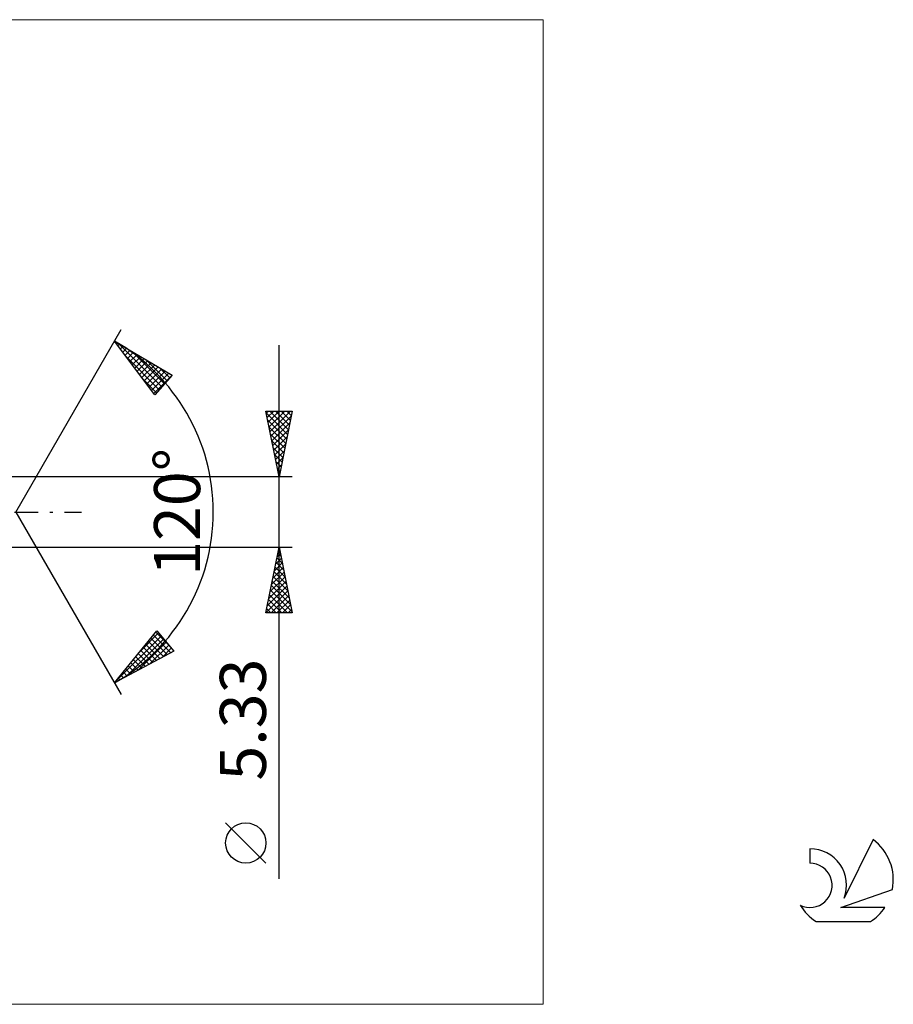
# Model space of a CAD drawing. Units: millimetres. Extents: x -72 to 126, y -37 to 37.
# Drawn here: x 60 to 126, y -37 to 37 of the extents above; entities that cross this region are included whole.
import ezdxf
from ezdxf.enums import TextEntityAlignment as Align

# ---------------------------------------------------------------- set-up
doc = ezdxf.new("R2010")
doc.units = ezdxf.units.MM
doc.header["$LTSCALE"] = 4.45
doc.linetypes.add('LONGDASH_DASH', pattern=[0.85, 0.4, -0.2, 0.05, -0.2])
for name, color, linetype in [('2', 7, 'CONTINUOUS'), ('INFTOTAL', 9, 'CONTINUOUS'), ('SK4', 2, 'LONGDASH_DASH'), ('SK6', 5, 'CONTINUOUS')]:
    doc.layers.add(name, color=color, linetype=linetype)
doc.styles.get("Standard").update_dxf_attribs({"font": 'Monospac821 BT'})

msp = doc.modelspace()

# ---------------------------------------------------------------- linework, layer by layer
at = {"layer": '2', "color": 7, "linetype": 'CONTINUOUS', "lineweight": 25}
for p, q in [((59.58, 0), (67.58, 13.856)), ((67.08, 12.99), (71.465, 10.388)), ((70.127, 8.902), (67.08, 12.99)), ((67.161, 12.882), (67.199, 12.92)), ((67.342, 12.639), (67.465, 12.762)), ((67.364, 12.822), (70.675, 9.511)), ((67.523, 12.396), (67.731, 12.604)), ((67.704, 12.153), (67.998, 12.446)), ((67.885, 11.909), (68.264, 12.288)), ((68.067, 11.666), (68.53, 12.13)), ((68.248, 11.423), (68.796, 11.972)), ((68.408, 12.202), (70.876, 9.734)), ((79.58, -27.878), (79.58, 12.665)), ((67.983, 11.779), (70.474, 9.288)), ((68.429, 11.18), (69.063, 11.814)), ((68.61, 10.937), (69.329, 11.656)), ((68.791, 10.694), (69.595, 11.498)), ((68.972, 10.451), (69.861, 11.34)), ((69.452, 11.583), (71.077, 9.957)), ((69.153, 10.208), (70.127, 11.182)), ((69.335, 9.964), (70.394, 11.024)), ((69.516, 9.721), (70.66, 10.866)), ((69.697, 9.478), (70.926, 10.708)), ((69.878, 9.235), (71.192, 10.55)), ((70.495, 10.963), (71.278, 10.181)), ((69.223, 10.115), (70.273, 9.064)), ((70.059, 8.992), (71.459, 10.392)), ((71.465, 10.388), (70.127, 8.902)), ((79.58, 2.665), (78.58, 7.665)), ((78.58, 7.665), (80.58, 7.665)), ((78.608, 7.526), (78.747, 7.665)), ((78.61, 7.516), (80.227, 5.899)), ((78.679, 7.172), (79.171, 7.665)), ((78.749, 6.819), (79.595, 7.665)), ((78.82, 6.465), (80.02, 7.665)), ((78.885, 7.665), (80.297, 6.252)), ((78.891, 6.112), (80.444, 7.665)), ((79.309, 7.665), (80.368, 6.606)), ((80.58, 7.665), (79.58, 2.665)), ((79.733, 7.665), (80.439, 6.959)), ((80.158, 7.665), (80.51, 7.313)), ((78.716, 6.985), (80.156, 5.545)), ((78.961, 5.758), (80.508, 7.305)), ((79.032, 5.405), (80.402, 6.775)), ((78.822, 6.455), (80.085, 5.192)), ((79.103, 5.051), (80.296, 6.244)), ((78.928, 5.925), (80.015, 4.838)), ((79.034, 5.394), (79.944, 4.485)), ((79.173, 4.698), (80.19, 5.714)), ((79.14, 4.864), (79.873, 4.131)), ((79.244, 4.344), (80.084, 5.184)), ((79.315, 3.991), (79.978, 4.653)), ((79.246, 4.334), (79.803, 3.778)), ((79.352, 3.803), (79.732, 3.424)), ((79.386, 3.637), (79.872, 4.123)), ((79.456, 3.283), (79.766, 3.593)), ((79.458, 3.273), (79.661, 3.07)), ((79.527, 2.93), (79.659, 3.062)), ((80.58, 2.665), (59.041, 2.665)), ((79.564, 2.743), (79.59, 2.717)), ((59.58, 0), (67.58, -13.856)), ((59.041, -2.665), (80.58, -2.665)), ((78.58, -7.665), (79.58, -2.665)), ((79.539, -2.869), (79.607, -2.801)), ((79.559, -2.768), (79.611, -2.819)), ((79.58, -2.665), (80.58, -7.665)), ((79.327, -3.929), (79.749, -3.508)), ((79.418, -3.475), (79.823, -3.88)), ((79.433, -3.399), (79.678, -3.154)), ((79.489, -3.121), (79.717, -3.349)), ((79.115, -4.99), (79.89, -4.215)), ((79.221, -4.46), (79.819, -3.861)), ((79.277, -4.182), (80.035, -4.94)), ((79.347, -3.828), (79.929, -4.41)), ((78.903, -6.051), (80.031, -4.922)), ((79.009, -5.52), (79.961, -4.569)), ((79.135, -4.889), (80.247, -6.001)), ((79.206, -4.535), (80.141, -5.471)), ((78.585, -7.642), (80.244, -5.983)), ((78.691, -7.111), (80.173, -5.629)), ((78.797, -6.581), (80.102, -5.276)), ((78.923, -5.95), (80.565, -7.592)), ((78.994, -5.596), (80.459, -7.062)), ((79.064, -5.243), (80.353, -6.531)), ((78.782, -6.657), (79.79, -7.665)), ((78.852, -6.303), (80.214, -7.665)), ((78.986, -7.665), (80.314, -6.336)), ((79.41, -7.665), (80.385, -6.69)), ((78.64, -7.364), (78.941, -7.665)), ((78.711, -7.01), (79.366, -7.665)), ((79.834, -7.665), (80.456, -7.043)), ((80.258, -7.665), (80.526, -7.397)), ((80.58, -7.665), (78.58, -7.665)), ((67.08, -12.99), (70.296, -9.033)), ((67.21, -12.831), (70.618, -9.423)), ((67.934, -12.531), (70.81, -9.655)), ((69.049, -10.567), (70.426, -9.19)), ((69.84, -9.594), (71.082, -10.837)), ((70.03, -9.36), (71.358, -10.688)), ((70.22, -9.126), (71.101, -10.007)), ((70.296, -9.033), (71.57, -10.574)), ((68.852, -12.037), (71.002, -9.887)), ((69.269, -10.296), (70.255, -11.282)), ((69.459, -10.062), (70.531, -11.134)), ((69.649, -9.828), (70.806, -10.985)), ((69.771, -11.543), (71.194, -10.119)), ((70.689, -11.048), (71.386, -10.352)), ((71.57, -10.574), (67.08, -12.99)), ((68.698, -10.999), (69.427, -11.727)), ((68.889, -10.764), (69.703, -11.579)), ((69.079, -10.53), (69.979, -11.43)), ((67.938, -11.935), (68.324, -12.321)), ((68.128, -11.701), (68.6, -12.173)), ((68.318, -11.467), (68.876, -12.024)), ((68.508, -11.233), (69.151, -11.876)), ((67.367, -12.637), (67.496, -12.766)), ((67.557, -12.403), (67.772, -12.618)), ((67.747, -12.169), (68.048, -12.469)), ((67.177, -12.871), (67.221, -12.915)), ((78.58, -26.674), (75.517, -23.611))]:
    msp.add_line(p, q, dxfattribs=at)
msp.add_circle((77.049, -25.142), 1.531, dxfattribs=at)
msp.add_arc((59.58, 0), 15, 300, 60, dxfattribs=at)
at = {"layer": 'INFTOTAL', "color": 9, "linetype": 'CONTINUOUS', "lineweight": 18}
for p, q in [((99.638, 37.4), (-71.962, 37.4)), ((99.638, -37.4), (99.638, 37.4)), ((-71.962, -37.4), (99.638, -37.4))]:
    msp.add_line(p, q, dxfattribs=at)
at = {"layer": 'SK4', "color": 2, "linetype": 'LONGDASH_DASH', "lineweight": 25}
msp.add_line((-46.42, 0), (64.58, 0), dxfattribs=at)
at = {"layer": 'SK6', "color": 5, "linetype": 'CONTINUOUS', "lineweight": 25}
for p, q in [((124.695, -24.88), (122.497, -29.337)), ((119.9, -25.585), (119.9, -26.688)), ((122.24, -30.038), (126.16, -28.677)), ((125.597, -30.038), (122.24, -30.038)), ((120.362, -31.12), (124.504, -31.12))]:
    msp.add_line(p, q, dxfattribs=at)
for centre, radius, start, end in [((122.433, -27.934), 3.8, 348.72386, 53.46911), ((119.921, -28.345), 2.76, 338.93794, 90.44457), ((119.911, -28.365), 1.677, 243.42147, 90.36024), ((122.433, -27.934), 3.8, 210.54837, 236.97802), ((122.433, -27.934), 3.8, 303.02198, 326.37322)]:
    msp.add_arc(centre, radius, start, end, dxfattribs=at)

# ---------------------------------------------------------------- texts
at = {"layer": '2', "color": 7, "linetype": 'CONTINUOUS', "lineweight": 25}
for s, p in [('120°', (73.58, 0)), ('5.33', (78.58, -15.771))]:
    msp.add_text(s, height=3.5, rotation=90, dxfattribs=at).set_placement(p, align=Align.CENTER)

doc.saveas('drawing.dxf')
